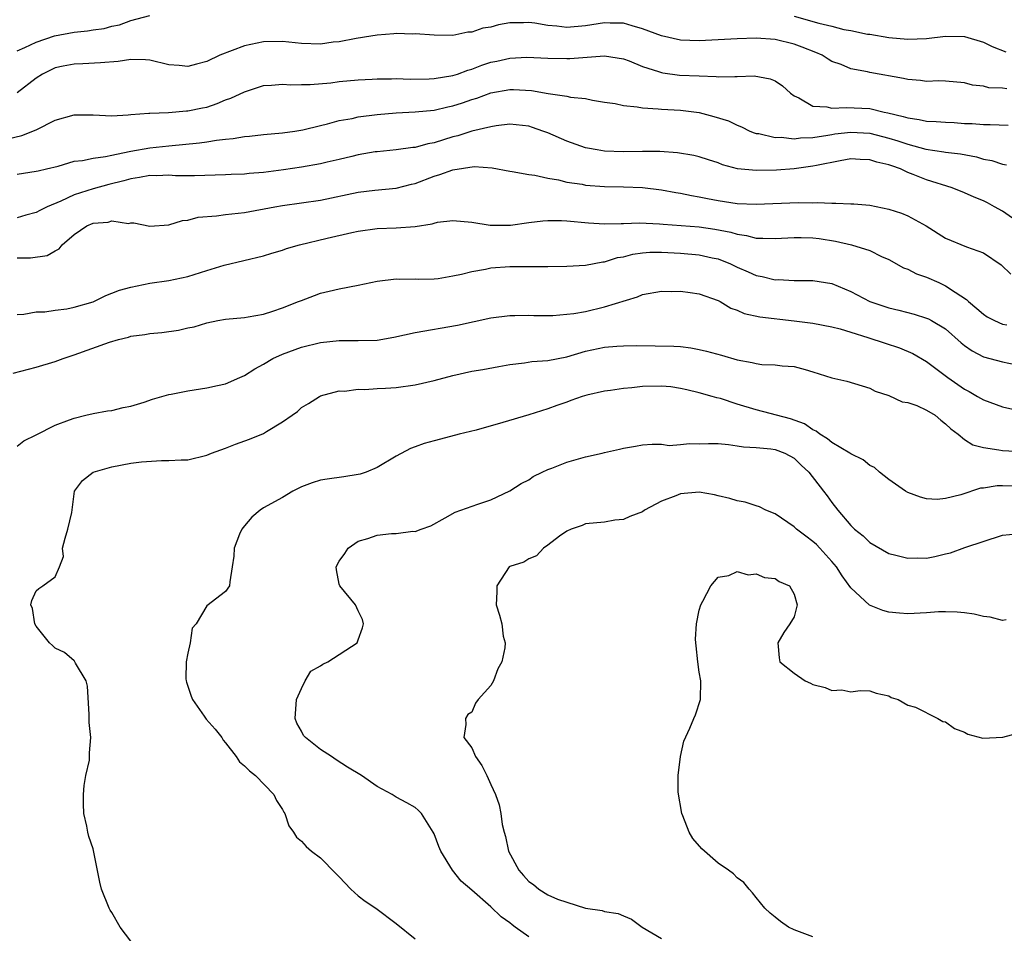
# Model space of a CAD drawing. Units: inches. Extents: x 2592000 to 2595000, y 1518000 to 1521000.
# Drawn here: x 2592657 to 2592761, y 1518154 to 1518251 of the extents above; entities that cross this region are included whole.
import ezdxf

# ---------------------------------------------------------------- set-up
doc = ezdxf.new("R2010")
doc.units = ezdxf.units.IN
doc.header["$MEASUREMENT"] = 0
doc.layers.add('LD25921518_2ft', color=9, linetype='Continuous')

msp = doc.modelspace()

# ---------------------------------------------------------------- linework, layer by layer
at = {"layer": 'LD25921518_2ft'}
for points, elevation in [([(2592657, 1518247.48), (2592657.8, 1518247.8), (2592659, 1518248.38), (2592660.94, 1518249.06), (2592663, 1518249.45), (2592664.42, 1518249.58), (2592665, 1518249.69), (2592666.17, 1518249.83), (2592667, 1518250.06), (2592667.78, 1518250.22), (2592669, 1518250.67), (2592671, 1518251.19)], 8792), ([(2592739, 1518251.11), (2592741.61, 1518250.39), (2592743, 1518250.06), (2592744.27, 1518249.73), (2592745, 1518249.61), (2592746.77, 1518249.23), (2592747, 1518249.21), (2592749, 1518248.88), (2592751, 1518248.71), (2592753, 1518248.78), (2592754.99, 1518249.01), (2592757, 1518248.98), (2592759, 1518248.36), (2592759.92, 1518247.92), (2592761.35, 1518247.35)], 8792), ([(2592761.46, 1518243.46), (2592761, 1518243.54), (2592759.57, 1518243.57), (2592759, 1518243.72), (2592757.83, 1518243.83), (2592757, 1518244.09), (2592755, 1518244.27), (2592754.3, 1518244.3), (2592753, 1518244.24), (2592752.35, 1518244.35), (2592751, 1518244.43), (2592750.55, 1518244.55), (2592747, 1518245.17), (2592746.76, 1518245.24), (2592745, 1518245.56), (2592743.99, 1518246.01), (2592743, 1518246.35), (2592742.59, 1518246.59), (2592741.98, 1518247), (2592741.29, 1518247.29), (2592739.86, 1518247.86), (2592739, 1518248.15), (2592737, 1518248.65), (2592735, 1518248.81), (2592733, 1518248.74), (2592731, 1518248.62), (2592729, 1518248.53), (2592727, 1518248.59), (2592725, 1518249.03), (2592723, 1518249.78), (2592721.91, 1518250.09), (2592721, 1518250.37), (2592719.6, 1518250.4), (2592719, 1518250.43), (2592717, 1518250.09), (2592715, 1518249.91), (2592713.95, 1518250.05), (2592713, 1518250.13), (2592711.63, 1518250.37), (2592711, 1518250.45), (2592710.43, 1518250.43), (2592709, 1518250.41), (2592707.81, 1518250.19), (2592707, 1518249.97), (2592706.16, 1518249.84), (2592705, 1518249.43), (2592704.58, 1518249.42), (2592703, 1518249.09), (2592701, 1518249.11), (2592699, 1518249.25), (2592698.77, 1518249.23), (2592697, 1518249.28), (2592696.76, 1518249.24), (2592695, 1518249.12), (2592694.34, 1518249), (2592692.76, 1518248.76), (2592691, 1518248.41), (2592690.36, 1518248.36), (2592689, 1518248.18), (2592687, 1518248.24), (2592685, 1518248.46), (2592683, 1518248.43), (2592681, 1518247.98), (2592678.39, 1518247), (2592677, 1518246.32), (2592675.93, 1518246.07), (2592675, 1518245.8), (2592674.08, 1518245.92), (2592673, 1518246), (2592671, 1518246.49), (2592670.53, 1518246.53), (2592669, 1518246.55), (2592667.65, 1518246.35), (2592665.8, 1518246.2), (2592663.92, 1518246.08), (2592663, 1518246.06), (2592661.85, 1518245.85), (2592661, 1518245.66), (2592659.65, 1518245), (2592659, 1518244.58), (2592657, 1518243.03)], 8794), ([(2592655.87, 1518238.13), (2592657.47, 1518238.53), (2592659, 1518239.12), (2592661, 1518240.14), (2592663, 1518240.71), (2592665, 1518240.7), (2592667, 1518240.61), (2592668.71, 1518240.71), (2592669, 1518240.75), (2592670.88, 1518240.88), (2592671, 1518240.9), (2592672.96, 1518240.96), (2592674.88, 1518241.12), (2592675, 1518241.12), (2592676.56, 1518241.44), (2592677, 1518241.53), (2592678.11, 1518241.89), (2592679, 1518242.28), (2592679.54, 1518242.46), (2592681, 1518243.15), (2592683, 1518243.8), (2592683.84, 1518243.84), (2592685, 1518243.96), (2592685.88, 1518243.88), (2592687, 1518243.92), (2592687.92, 1518243.92), (2592690.1, 1518244.1), (2592691, 1518244.21), (2592693, 1518244.4), (2592694.47, 1518244.47), (2592695, 1518244.52), (2592696.5, 1518244.5), (2592697, 1518244.53), (2592698.48, 1518244.48), (2592700.5, 1518244.5), (2592701, 1518244.53), (2592703, 1518244.85), (2592703.47, 1518245), (2592704.57, 1518245.43), (2592705, 1518245.53), (2592706.05, 1518245.95), (2592707, 1518246.26), (2592707.62, 1518246.38), (2592709, 1518246.69), (2592710.78, 1518246.78), (2592713, 1518246.68), (2592715, 1518246.65), (2592715.34, 1518246.66), (2592719, 1518246.95), (2592721, 1518246.63), (2592721.59, 1518246.41), (2592723, 1518245.82), (2592724.71, 1518245.29), (2592725, 1518245.17), (2592725.14, 1518245.14), (2592726.91, 1518244.91), (2592729, 1518244.81), (2592730.77, 1518244.77), (2592731, 1518244.73), (2592732.77, 1518244.77), (2592733, 1518244.74), (2592734.81, 1518244.81), (2592736.5, 1518244.5), (2592737, 1518244.29), (2592737.78, 1518243.78), (2592738.64, 1518243), (2592739, 1518242.72), (2592739.5, 1518242.5), (2592741, 1518241.61), (2592742.46, 1518241.54), (2592743, 1518241.4), (2592744.5, 1518241.5), (2592747, 1518241.37), (2592748.5, 1518241), (2592748.92, 1518240.92), (2592750.54, 1518240.54), (2592751, 1518240.38), (2592752.22, 1518240.22), (2592753, 1518240.04), (2592754, 1518240), (2592755, 1518239.93), (2592755.89, 1518239.89), (2592757, 1518239.81), (2592757.79, 1518239.79), (2592759, 1518239.68), (2592759.7, 1518239.7), (2592761.61, 1518239.61)], 8796), ([(2592657, 1518234.45), (2592659, 1518234.75), (2592659.19, 1518234.81), (2592660.07, 1518235), (2592661.31, 1518235.31), (2592663, 1518235.82), (2592663.9, 1518235.9), (2592665, 1518236.15), (2592666.3, 1518236.3), (2592667, 1518236.47), (2592668.83, 1518236.83), (2592669, 1518236.87), (2592671, 1518237.22), (2592673, 1518237.43), (2592676.25, 1518237.75), (2592677, 1518237.86), (2592678.04, 1518238.04), (2592679, 1518238.14), (2592679.8, 1518238.2), (2592681, 1518238.43), (2592681.53, 1518238.47), (2592683, 1518238.65), (2592685, 1518238.82), (2592686.29, 1518239), (2592687.14, 1518239.14), (2592689, 1518239.59), (2592689.76, 1518239.76), (2592691, 1518240.1), (2592692.34, 1518240.34), (2592693, 1518240.5), (2592695, 1518240.76), (2592697, 1518240.93), (2592699, 1518241.02), (2592701, 1518241.21), (2592702.44, 1518241.56), (2592703, 1518241.67), (2592704.01, 1518241.99), (2592705, 1518242.34), (2592705.52, 1518242.48), (2592707, 1518243.04), (2592709, 1518243.39), (2592709.38, 1518243.38), (2592711.27, 1518243.27), (2592713.03, 1518242.97), (2592715, 1518242.69), (2592715.41, 1518242.59), (2592717, 1518242.42), (2592717.74, 1518242.26), (2592719, 1518242.05), (2592720.11, 1518241.89), (2592721, 1518241.69), (2592722.43, 1518241.57), (2592723, 1518241.45), (2592724.65, 1518241.35), (2592725, 1518241.3), (2592727, 1518241.19), (2592729, 1518240.96), (2592730.55, 1518240.55), (2592732.07, 1518240.07), (2592733, 1518239.62), (2592733.45, 1518239.45), (2592734.34, 1518239), (2592734.81, 1518238.81), (2592735, 1518238.75), (2592735.27, 1518238.73), (2592737, 1518238.31), (2592737.66, 1518238.34), (2592739, 1518238.19), (2592739.7, 1518238.3), (2592741, 1518238.33), (2592742.56, 1518238.56), (2592743, 1518238.65), (2592743.31, 1518238.69), (2592745, 1518238.88), (2592747, 1518238.76), (2592749, 1518238.26), (2592749.97, 1518237.97), (2592751, 1518237.6), (2592752.91, 1518237.09), (2592754.82, 1518236.82), (2592755, 1518236.78), (2592756.59, 1518236.59), (2592758.26, 1518236.26), (2592759, 1518236.03), (2592759.88, 1518235.88), (2592761, 1518235.5), (2592761.43, 1518235.43)], 8798), ([(2592763, 1518229.15), (2592761, 1518230.55), (2592760.17, 1518231), (2592759.42, 1518231.42), (2592759, 1518231.63), (2592758.01, 1518232.01), (2592757, 1518232.47), (2592755.69, 1518233), (2592753, 1518233.84), (2592751.58, 1518234.42), (2592751, 1518234.64), (2592750.23, 1518235), (2592749.32, 1518235.32), (2592749, 1518235.45), (2592747.73, 1518235.73), (2592747, 1518235.97), (2592745.99, 1518235.99), (2592745, 1518236.05), (2592743.87, 1518235.87), (2592741.38, 1518235.38), (2592741, 1518235.29), (2592739, 1518235.01), (2592737.14, 1518234.86), (2592735, 1518234.82), (2592733.02, 1518235.02), (2592731.45, 1518235.45), (2592731, 1518235.63), (2592729.97, 1518235.97), (2592729, 1518236.28), (2592728.43, 1518236.43), (2592726.71, 1518236.71), (2592724.84, 1518236.84), (2592723, 1518236.85), (2592721, 1518236.82), (2592719, 1518236.88), (2592718.23, 1518237), (2592717.19, 1518237.19), (2592717, 1518237.23), (2592715, 1518237.92), (2592713, 1518238.8), (2592712.5, 1518239), (2592711.39, 1518239.39), (2592711, 1518239.51), (2592709, 1518239.72), (2592707.56, 1518239.56), (2592707, 1518239.46), (2592705, 1518238.99), (2592703.5, 1518238.5), (2592703, 1518238.38), (2592701, 1518237.75), (2592700.36, 1518237.64), (2592699, 1518237.27), (2592698.75, 1518237.25), (2592697, 1518237.01), (2592695, 1518236.82), (2592694.79, 1518236.79), (2592693, 1518236.48), (2592692.32, 1518236.32), (2592691, 1518235.98), (2592689.7, 1518235.7), (2592689, 1518235.53), (2592687, 1518235.18), (2592685.11, 1518234.89), (2592683, 1518234.62), (2592681.49, 1518234.51), (2592681, 1518234.45), (2592679.59, 1518234.41), (2592679, 1518234.37), (2592675.72, 1518234.28), (2592673.71, 1518234.29), (2592673, 1518234.34), (2592671.72, 1518234.28), (2592671, 1518234.3), (2592669.92, 1518234.08), (2592669, 1518233.96), (2592668.26, 1518233.74), (2592666.65, 1518233.35), (2592665, 1518232.9), (2592663, 1518232.25), (2592661.6, 1518231.6), (2592660.14, 1518231), (2592659.37, 1518230.63), (2592659, 1518230.41), (2592657.89, 1518230.11), (2592657, 1518229.85)], 8800), ([(2592657, 1518225.63), (2592658.38, 1518225.62), (2592660.15, 1518225.85), (2592661, 1518226.36), (2592661.43, 1518226.57), (2592661.75, 1518227), (2592663, 1518228.07), (2592664.36, 1518229), (2592665, 1518229.27), (2592666.6, 1518229.4), (2592667, 1518229.51), (2592668.74, 1518229.26), (2592669, 1518229.3), (2592669.31, 1518229.31), (2592671, 1518228.97), (2592673, 1518229.1), (2592674.44, 1518229.56), (2592675, 1518229.58), (2592676.1, 1518229.9), (2592678.05, 1518230.05), (2592679, 1518230.19), (2592681, 1518230.41), (2592684.19, 1518231), (2592685, 1518231.14), (2592687, 1518231.41), (2592689, 1518231.72), (2592693, 1518232.55), (2592694.76, 1518232.76), (2592697, 1518232.97), (2592698.61, 1518233.39), (2592699, 1518233.47), (2592701, 1518234.23), (2592701.6, 1518234.4), (2592703, 1518234.92), (2592705.24, 1518235.24), (2592707.12, 1518235.12), (2592709, 1518234.77), (2592709.26, 1518234.74), (2592711, 1518234.41), (2592711.64, 1518234.36), (2592713, 1518234.04), (2592714.15, 1518233.85), (2592715, 1518233.62), (2592716.62, 1518233.38), (2592717, 1518233.3), (2592719, 1518233.15), (2592721, 1518233.11), (2592723, 1518233.03), (2592725, 1518232.8), (2592726.52, 1518232.53), (2592727, 1518232.46), (2592728.19, 1518232.19), (2592729, 1518232.07), (2592729.87, 1518231.87), (2592731, 1518231.66), (2592733, 1518231.36), (2592735, 1518231.29), (2592739.45, 1518231.45), (2592741, 1518231.42), (2592741.46, 1518231.46), (2592743, 1518231.38), (2592743.4, 1518231.4), (2592745, 1518231.31), (2592745.31, 1518231.31), (2592747, 1518231.16), (2592749, 1518230.76), (2592750.34, 1518230.34), (2592751, 1518230.05), (2592752.94, 1518229), (2592755, 1518227.7), (2592757.22, 1518226.78), (2592759, 1518226.14), (2592760.88, 1518224.88), (2592761.88, 1518223.88)], 8802), ([(2592657, 1518219.65), (2592657.68, 1518219.68), (2592659, 1518219.91), (2592659.92, 1518219.92), (2592661, 1518220.09), (2592662.25, 1518220.25), (2592663, 1518220.42), (2592665, 1518220.99), (2592666.35, 1518221.65), (2592667, 1518221.88), (2592667.78, 1518222.22), (2592669, 1518222.54), (2592671, 1518222.95), (2592673, 1518223.22), (2592675, 1518223.64), (2592677, 1518224.29), (2592678.83, 1518224.83), (2592683, 1518225.84), (2592683.88, 1518226.12), (2592685, 1518226.44), (2592685.41, 1518226.59), (2592686.81, 1518227), (2592689.71, 1518227.71), (2592692.31, 1518228.31), (2592693, 1518228.45), (2592695, 1518228.71), (2592697, 1518228.79), (2592699, 1518228.94), (2592700.81, 1518229.19), (2592701, 1518229.27), (2592701.38, 1518229.38), (2592703, 1518229.57), (2592705, 1518229.38), (2592706.92, 1518229.08), (2592707, 1518229.06), (2592709.08, 1518229.08), (2592711, 1518229.35), (2592712.48, 1518229.52), (2592713, 1518229.56), (2592714.45, 1518229.55), (2592715, 1518229.52), (2592717.31, 1518229.31), (2592719, 1518229.2), (2592720.76, 1518229.24), (2592721, 1518229.23), (2592722.7, 1518229.3), (2592724.79, 1518229.21), (2592725.17, 1518229.17), (2592729, 1518228.88), (2592730.64, 1518228.64), (2592732.32, 1518228.32), (2592733, 1518228.1), (2592733.98, 1518227.98), (2592735, 1518227.71), (2592735.71, 1518227.71), (2592737, 1518227.65), (2592739, 1518227.77), (2592739.75, 1518227.75), (2592741, 1518227.74), (2592741.66, 1518227.66), (2592743.39, 1518227.39), (2592745.06, 1518227), (2592747, 1518226.38), (2592748.23, 1518225.77), (2592749, 1518225.43), (2592750.57, 1518224.57), (2592751, 1518224.42), (2592751.93, 1518223.93), (2592753, 1518223.59), (2592754.28, 1518223), (2592755, 1518222.68), (2592756.02, 1518221.98), (2592757.22, 1518221.22), (2592757.43, 1518221), (2592758.29, 1518220.29), (2592759, 1518219.66), (2592759.4, 1518219.4), (2592760.16, 1518219), (2592761, 1518218.63), (2592761.45, 1518218.55)], 8804), ([(2592656.56, 1518213.44), (2592659, 1518214.07), (2592661, 1518214.68), (2592661.84, 1518215), (2592663, 1518215.4), (2592666.72, 1518216.72), (2592667.69, 1518217), (2592668.74, 1518217.26), (2592669, 1518217.35), (2592670.48, 1518217.52), (2592671, 1518217.65), (2592672.26, 1518217.74), (2592674.01, 1518217.99), (2592675, 1518218.22), (2592675.67, 1518218.34), (2592677, 1518218.76), (2592678.18, 1518219), (2592679, 1518219.14), (2592681, 1518219.34), (2592681.39, 1518219.39), (2592683, 1518219.69), (2592683.99, 1518219.99), (2592685, 1518220.33), (2592686.7, 1518221), (2592687, 1518221.13), (2592688.37, 1518221.63), (2592689, 1518221.88), (2592689.91, 1518222.09), (2592691, 1518222.36), (2592693, 1518222.73), (2592695, 1518223.15), (2592697, 1518223.39), (2592697.37, 1518223.37), (2592699, 1518223.4), (2592699.37, 1518223.37), (2592701, 1518223.42), (2592701.45, 1518223.45), (2592703, 1518223.71), (2592703.88, 1518223.88), (2592705, 1518224.19), (2592706.43, 1518224.43), (2592707, 1518224.56), (2592709, 1518224.69), (2592710.7, 1518224.7), (2592711, 1518224.69), (2592712.71, 1518224.71), (2592713, 1518224.7), (2592715, 1518224.73), (2592717, 1518224.85), (2592718.81, 1518225.19), (2592719, 1518225.2), (2592720.36, 1518225.64), (2592721, 1518225.74), (2592722, 1518226), (2592723, 1518226.16), (2592723.79, 1518226.21), (2592725, 1518226.23), (2592727, 1518226.1), (2592729, 1518225.93), (2592730.37, 1518225.63), (2592731, 1518225.51), (2592732.29, 1518225), (2592733, 1518224.65), (2592734.15, 1518224.15), (2592735, 1518223.75), (2592735.65, 1518223.65), (2592737, 1518223.3), (2592737.32, 1518223.32), (2592739, 1518223.23), (2592741, 1518223.24), (2592743, 1518222.91), (2592745, 1518222.05), (2592747.02, 1518221), (2592749, 1518220.33), (2592750.08, 1518220.09), (2592751.68, 1518219.68), (2592753, 1518219.26), (2592753.18, 1518219.18), (2592753.5, 1518219), (2592755, 1518218.11), (2592756.65, 1518216.65), (2592757, 1518216.37), (2592757.79, 1518215.79), (2592759, 1518215.16), (2592761, 1518214.64), (2592763, 1518214.22)], 8806), ([(2592657, 1518205.75), (2592657.68, 1518206.32), (2592659, 1518206.95), (2592661, 1518207.95), (2592662.51, 1518208.51), (2592663, 1518208.71), (2592664.25, 1518209), (2592665, 1518209.2), (2592666.54, 1518209.46), (2592667, 1518209.52), (2592668.19, 1518209.81), (2592669, 1518209.95), (2592670.39, 1518210.39), (2592671.29, 1518210.71), (2592673, 1518211.21), (2592673.25, 1518211.25), (2592675, 1518211.6), (2592677, 1518211.9), (2592678.15, 1518212.15), (2592679, 1518212.32), (2592680.5, 1518213), (2592681, 1518213.21), (2592682.09, 1518213.91), (2592683, 1518214.41), (2592683.99, 1518215), (2592685, 1518215.47), (2592687, 1518216.2), (2592689, 1518216.7), (2592691, 1518216.9), (2592693, 1518216.88), (2592695, 1518216.94), (2592696.76, 1518217.24), (2592699, 1518217.73), (2592703.47, 1518218.53), (2592707, 1518219.29), (2592709, 1518219.54), (2592709.52, 1518219.52), (2592711, 1518219.56), (2592711.53, 1518219.53), (2592713.54, 1518219.54), (2592715, 1518219.66), (2592715.74, 1518219.74), (2592717, 1518219.97), (2592719, 1518220.44), (2592722.49, 1518221.51), (2592723, 1518221.74), (2592725, 1518222.11), (2592726.07, 1518222.07), (2592727, 1518222.1), (2592728.03, 1518221.96), (2592729, 1518221.82), (2592731, 1518221.1), (2592731.19, 1518221), (2592732.32, 1518220.32), (2592733, 1518220.09), (2592733.75, 1518219.75), (2592735.38, 1518219.38), (2592739, 1518218.98), (2592741, 1518218.72), (2592743, 1518218.35), (2592743.88, 1518218.12), (2592745, 1518217.79), (2592746.78, 1518217.22), (2592748.61, 1518216.61), (2592750.12, 1518216.12), (2592751.53, 1518215.53), (2592753, 1518214.67), (2592755.25, 1518213), (2592757, 1518211.75), (2592757.5, 1518211.5), (2592758.38, 1518211), (2592759, 1518210.63), (2592761, 1518209.89), (2592762.41, 1518209.59)], 8808), ([(2592669, 1518153.52), (2592667.85, 1518155), (2592667, 1518156.53), (2592666.8, 1518156.8), (2592666.71, 1518157), (2592665.9, 1518159), (2592665.73, 1518159.73), (2592665.08, 1518162.92), (2592665, 1518163.24), (2592664.56, 1518164.56), (2592664.46, 1518165), (2592664.35, 1518165.65), (2592664.04, 1518167), (2592664, 1518168), (2592664, 1518169), (2592664.05, 1518169.95), (2592664.25, 1518171), (2592664.62, 1518172.62), (2592664.63, 1518173), (2592664.61, 1518173.39), (2592664.77, 1518175), (2592664.58, 1518176.58), (2592664.58, 1518177.42), (2592664.43, 1518180.43), (2592664.28, 1518181), (2592663.16, 1518182.84), (2592663.09, 1518183), (2592663.05, 1518183.05), (2592663, 1518183.08), (2592661.97, 1518183.97), (2592661, 1518184.42), (2592660.72, 1518184.72), (2592660.41, 1518185), (2592659, 1518186.74), (2592658.86, 1518187), (2592658.61, 1518188.61), (2592658.43, 1518189), (2592658.53, 1518189.47), (2592659, 1518190.47), (2592659.26, 1518190.74), (2592659.7, 1518191), (2592661, 1518191.94), (2592661.47, 1518193), (2592661.89, 1518194.11), (2592661.78, 1518195), (2592662.04, 1518196.04), (2592662.34, 1518197), (2592662.76, 1518198.76), (2592663.04, 1518201), (2592663.88, 1518202.12), (2592665.01, 1518202.99), (2592667, 1518203.56), (2592669, 1518203.95), (2592670.1, 1518204.1), (2592672.24, 1518204.24), (2592673, 1518204.22), (2592674.3, 1518204.3), (2592675, 1518204.31), (2592677, 1518204.79), (2592677.49, 1518205), (2592679, 1518205.55), (2592680.04, 1518205.96), (2592681.52, 1518206.48), (2592683, 1518207.1), (2592683.3, 1518207.3), (2592685, 1518208.32), (2592686.01, 1518209), (2592686.58, 1518209.42), (2592687, 1518209.82), (2592687.76, 1518210.24), (2592688.89, 1518211), (2592689, 1518211.05), (2592691, 1518211.57), (2592691.55, 1518211.55), (2592693, 1518211.77), (2592693.71, 1518211.71), (2592695, 1518211.84), (2592695.86, 1518211.86), (2592697, 1518211.95), (2592699, 1518212.21), (2592701, 1518212.66), (2592703, 1518213.21), (2592705, 1518213.65), (2592706.15, 1518213.85), (2592707.83, 1518214.17), (2592709, 1518214.37), (2592710.54, 1518214.54), (2592711.33, 1518214.67), (2592713, 1518214.8), (2592715, 1518215.18), (2592717, 1518215.76), (2592719, 1518216.19), (2592720.3, 1518216.3), (2592721, 1518216.34), (2592722.36, 1518216.36), (2592724.35, 1518216.35), (2592726.3, 1518216.3), (2592727, 1518216.26), (2592728.11, 1518216.11), (2592729, 1518215.96), (2592729.77, 1518215.77), (2592731.35, 1518215.35), (2592733, 1518214.86), (2592734.59, 1518214.59), (2592735, 1518214.47), (2592735.62, 1518214.38), (2592737, 1518214.34), (2592737.76, 1518214.24), (2592739, 1518214.17), (2592740.18, 1518213.82), (2592741, 1518213.6), (2592743, 1518212.96), (2592744.59, 1518212.59), (2592747, 1518211.87), (2592747.56, 1518211.56), (2592749, 1518211.08), (2592750.43, 1518210.43), (2592751, 1518210.36), (2592751.97, 1518210.03), (2592753, 1518209.56), (2592753.89, 1518209), (2592754.49, 1518208.49), (2592755, 1518208.12), (2592755.56, 1518207.56), (2592756.32, 1518207), (2592757, 1518206.44), (2592757.87, 1518205.87), (2592759, 1518205.59), (2592760.63, 1518205.37), (2592761, 1518205.28), (2592763, 1518205.18)], 8810), ([(2592763, 1518201.5), (2592761, 1518201.57), (2592760.45, 1518201.55), (2592759, 1518201.32), (2592758.7, 1518201.3), (2592756.6, 1518200.6), (2592755, 1518200.21), (2592754.13, 1518200.13), (2592753, 1518200.19), (2592752.35, 1518200.35), (2592751, 1518200.87), (2592750.78, 1518201), (2592749, 1518202.24), (2592748.03, 1518203), (2592747.49, 1518203.49), (2592747, 1518203.69), (2592746.29, 1518204.29), (2592745, 1518204.92), (2592744.89, 1518205), (2592743, 1518206.12), (2592742.53, 1518206.53), (2592741.74, 1518207), (2592741.34, 1518207.34), (2592741, 1518207.47), (2592740.1, 1518208.1), (2592738.63, 1518208.62), (2592735, 1518209.58), (2592733, 1518210.19), (2592731.24, 1518210.76), (2592730.85, 1518210.85), (2592730.36, 1518211), (2592729, 1518211.37), (2592727.69, 1518211.69), (2592727, 1518211.84), (2592725.99, 1518211.99), (2592725, 1518212.09), (2592723, 1518212.05), (2592721.89, 1518211.89), (2592721, 1518211.84), (2592719.62, 1518211.62), (2592719, 1518211.56), (2592717.14, 1518211.14), (2592716.65, 1518211), (2592715.43, 1518210.57), (2592715, 1518210.4), (2592713.96, 1518210.04), (2592713, 1518209.68), (2592711, 1518209.06), (2592708.25, 1518208.25), (2592705.44, 1518207.44), (2592703.65, 1518207), (2592702.75, 1518206.75), (2592701, 1518206.32), (2592699.96, 1518206.04), (2592699, 1518205.67), (2592698.5, 1518205.5), (2592697, 1518204.68), (2592695, 1518203.48), (2592693.82, 1518203), (2592693.21, 1518202.79), (2592693, 1518202.74), (2592691.48, 1518202.52), (2592689.72, 1518202.28), (2592689, 1518202.15), (2592688.14, 1518201.86), (2592687, 1518201.46), (2592686.1, 1518201), (2592685, 1518200.32), (2592683, 1518199.23), (2592682.64, 1518199), (2592681.75, 1518198.25), (2592681, 1518197.35), (2592680.69, 1518197), (2592680.45, 1518196.45), (2592679.89, 1518195), (2592679.85, 1518194.15), (2592679.69, 1518193), (2592679.43, 1518191.43), (2592679.39, 1518191), (2592679, 1518190.42), (2592677, 1518188.89), (2592675.88, 1518187), (2592675.45, 1518186.55), (2592675.26, 1518185), (2592675, 1518183.92), (2592674.82, 1518183), (2592674.81, 1518181.19), (2592674.82, 1518181), (2592674.85, 1518180.85), (2592675.36, 1518179.36), (2592675.51, 1518179), (2592676.74, 1518177.26), (2592676.95, 1518176.95), (2592677.88, 1518175.88), (2592678.59, 1518175), (2592678.73, 1518174.73), (2592679, 1518174.44), (2592680.12, 1518173), (2592680.45, 1518172.45), (2592681, 1518172.02), (2592681.5, 1518171.5), (2592682.15, 1518171), (2592684.09, 1518169), (2592684.36, 1518168.36), (2592685, 1518167.42), (2592685.14, 1518167.14), (2592685.24, 1518167), (2592685.67, 1518165.67), (2592686.15, 1518165), (2592686.47, 1518164.47), (2592687, 1518164.08), (2592687.51, 1518163.51), (2592688.07, 1518163), (2592689, 1518162.29), (2592690.64, 1518160.64), (2592691, 1518160.29), (2592692.21, 1518159), (2592693, 1518158.29), (2592693.74, 1518157.74), (2592694.84, 1518157), (2592697, 1518155.37), (2592699, 1518153.76)], 8812), ([(2592711, 1518153.98), (2592709.58, 1518155), (2592709.23, 1518155.23), (2592709, 1518155.43), (2592708.07, 1518156.07), (2592707, 1518157.15), (2592705, 1518158.9), (2592703.85, 1518159.85), (2592702.94, 1518161), (2592701.73, 1518163), (2592701.5, 1518163.5), (2592701, 1518164.84), (2592700.91, 1518165), (2592699.67, 1518167), (2592699.34, 1518167.34), (2592699, 1518167.61), (2592698.12, 1518168.12), (2592697, 1518168.72), (2592696.57, 1518169), (2592695, 1518169.84), (2592693.34, 1518171), (2592691.87, 1518171.87), (2592690.66, 1518172.66), (2592690.16, 1518173), (2592689, 1518173.74), (2592687.42, 1518175), (2592687.22, 1518175.22), (2592687, 1518175.68), (2592686.51, 1518176.51), (2592686.35, 1518177), (2592686.49, 1518179), (2592687, 1518180.19), (2592687.39, 1518181), (2592687.99, 1518182.01), (2592689, 1518182.55), (2592689.26, 1518182.74), (2592689.79, 1518183), (2592692.88, 1518185), (2592693, 1518185.3), (2592693.43, 1518186.57), (2592693.55, 1518187), (2592693.45, 1518187.45), (2592693, 1518188.36), (2592692.71, 1518189), (2592691.06, 1518191), (2592691, 1518191.2), (2592690.7, 1518192.7), (2592690.68, 1518193), (2592691, 1518193.6), (2592691.59, 1518194.41), (2592691.94, 1518195), (2592693, 1518195.71), (2592694.02, 1518196.02), (2592695, 1518196.34), (2592696.52, 1518196.52), (2592697, 1518196.53), (2592698.77, 1518196.77), (2592699, 1518196.75), (2592699.63, 1518197), (2592700.66, 1518197.34), (2592702.17, 1518198.17), (2592703.23, 1518198.77), (2592705.61, 1518199.61), (2592707, 1518200.07), (2592709, 1518201.03), (2592710.2, 1518201.8), (2592711, 1518202.19), (2592711.47, 1518202.53), (2592712.41, 1518203), (2592713, 1518203.28), (2592713.43, 1518203.43), (2592715, 1518204.07), (2592717, 1518204.61), (2592718.76, 1518205), (2592719, 1518205.07), (2592720.58, 1518205.42), (2592721, 1518205.55), (2592722.26, 1518205.74), (2592723, 1518205.9), (2592724.03, 1518205.97), (2592725, 1518205.96), (2592725.83, 1518205.83), (2592727, 1518205.91), (2592727.97, 1518206.03), (2592729, 1518205.99), (2592729.97, 1518206.03), (2592731, 1518206.01), (2592732.08, 1518205.92), (2592733, 1518205.79), (2592733.66, 1518205.66), (2592735, 1518205.59), (2592736.55, 1518205.45), (2592737, 1518205.38), (2592738.04, 1518205), (2592739, 1518204.48), (2592739.74, 1518203.74), (2592740.56, 1518203), (2592742.12, 1518201), (2592742.5, 1518200.5), (2592743, 1518199.79), (2592743.61, 1518199), (2592745, 1518197.38), (2592745.4, 1518197), (2592746.29, 1518196.29), (2592747, 1518195.57), (2592749, 1518194.43), (2592749.75, 1518194.25), (2592751, 1518193.91), (2592752.05, 1518193.95), (2592753, 1518193.93), (2592753.88, 1518194.12), (2592755, 1518194.38), (2592755.52, 1518194.48), (2592757.04, 1518195.04), (2592761, 1518196.34), (2592762.49, 1518196.49)], 8814), ([(2592761.41, 1518187.41), (2592761, 1518187.36), (2592759.71, 1518187.71), (2592759, 1518187.78), (2592758.02, 1518188.02), (2592757, 1518188.17), (2592756.24, 1518188.24), (2592755, 1518188.27), (2592754.26, 1518188.26), (2592753, 1518188.16), (2592751, 1518188.06), (2592750.13, 1518188.13), (2592749, 1518188.24), (2592748.39, 1518188.39), (2592746.97, 1518188.97), (2592745, 1518190.79), (2592744.07, 1518192.07), (2592743.47, 1518193), (2592743, 1518193.57), (2592741.71, 1518195), (2592741.37, 1518195.37), (2592741, 1518195.7), (2592740.25, 1518196.25), (2592739.28, 1518197), (2592739, 1518197.25), (2592737, 1518198.59), (2592736.03, 1518199), (2592735.35, 1518199.35), (2592735, 1518199.45), (2592733.85, 1518199.85), (2592733, 1518199.98), (2592732.23, 1518200.23), (2592731, 1518200.51), (2592730.6, 1518200.6), (2592729, 1518200.89), (2592727, 1518200.73), (2592726.51, 1518200.51), (2592725, 1518199.93), (2592723.22, 1518199), (2592723, 1518198.83), (2592721.66, 1518198.34), (2592721, 1518197.99), (2592720.08, 1518197.92), (2592719, 1518197.74), (2592717, 1518197.56), (2592716.62, 1518197.38), (2592715.49, 1518197), (2592715, 1518196.79), (2592714.26, 1518196.26), (2592713, 1518195.29), (2592712.56, 1518195), (2592711.82, 1518194.18), (2592711, 1518193.86), (2592710.49, 1518193.51), (2592709, 1518193.05), (2592708.92, 1518193), (2592707.63, 1518191), (2592707.62, 1518190.38), (2592707.56, 1518189), (2592707.91, 1518187.91), (2592708.14, 1518187), (2592708.31, 1518185.69), (2592708.49, 1518185), (2592708.47, 1518184.47), (2592708.16, 1518183), (2592707.74, 1518182.26), (2592707.29, 1518181), (2592707, 1518180.48), (2592705.66, 1518179), (2592705.39, 1518178.61), (2592705, 1518177.68), (2592704.58, 1518177.42), (2592704.31, 1518177), (2592704.37, 1518176.37), (2592704.16, 1518175), (2592705, 1518173.9), (2592705.38, 1518173), (2592706.06, 1518172.06), (2592706.58, 1518171), (2592707, 1518170.03), (2592707.47, 1518169), (2592707.89, 1518167.89), (2592708.05, 1518167), (2592708.19, 1518165.81), (2592708.39, 1518165), (2592708.55, 1518164.55), (2592708.86, 1518163), (2592709.96, 1518161), (2592710.45, 1518160.45), (2592711, 1518159.8), (2592711.49, 1518159.49), (2592712.05, 1518159), (2592713, 1518158.41), (2592714.04, 1518157.96), (2592717, 1518157), (2592718.75, 1518156.75), (2592719, 1518156.65), (2592720.43, 1518156.43), (2592721, 1518156.2), (2592721.83, 1518155.83), (2592722.97, 1518155), (2592725, 1518153.81)], 8816), ([(2592741, 1518153.96), (2592739, 1518154.71), (2592738.42, 1518155), (2592737.59, 1518155.59), (2592737, 1518156.03), (2592736.48, 1518156.48), (2592735.92, 1518157), (2592735, 1518158.12), (2592734.62, 1518158.62), (2592734.26, 1518159), (2592733.7, 1518159.7), (2592733, 1518160.2), (2592732.6, 1518160.6), (2592732.08, 1518161), (2592731, 1518161.76), (2592729.26, 1518163.26), (2592728.33, 1518164.33), (2592727.92, 1518165), (2592727.25, 1518166.75), (2592727.14, 1518167), (2592726.76, 1518169.24), (2592726.78, 1518171), (2592727.02, 1518173), (2592727.37, 1518174.63), (2592727.99, 1518175.99), (2592728.41, 1518177), (2592728.6, 1518177.4), (2592729.13, 1518179), (2592729.17, 1518181), (2592729, 1518181.9), (2592728.84, 1518183), (2592728.67, 1518184.67), (2592728.62, 1518185), (2592728.61, 1518185.39), (2592728.69, 1518187), (2592729, 1518188.44), (2592729.17, 1518189), (2592729.38, 1518189.38), (2592730.22, 1518191), (2592731, 1518191.93), (2592732.11, 1518192.11), (2592733, 1518192.53), (2592734.17, 1518192.17), (2592735, 1518192.26), (2592735.89, 1518191.89), (2592737, 1518191.78), (2592737.45, 1518191.45), (2592738.52, 1518191), (2592739, 1518190.14), (2592739.32, 1518189), (2592739, 1518187.75), (2592738.55, 1518187), (2592737.91, 1518186.09), (2592737.3, 1518185), (2592737.42, 1518183.42), (2592737.49, 1518183), (2592739, 1518181.79), (2592740.16, 1518181), (2592740.73, 1518180.73), (2592741, 1518180.61), (2592742.28, 1518180.28), (2592743, 1518179.95), (2592744.04, 1518180.04), (2592745, 1518179.82), (2592745.98, 1518179.98), (2592747, 1518179.92), (2592747.69, 1518179.69), (2592749, 1518179.4), (2592749.24, 1518179.24), (2592749.99, 1518179), (2592751, 1518178.43), (2592751.81, 1518178.19), (2592754.19, 1518177), (2592754.7, 1518176.7), (2592755, 1518176.65), (2592755.95, 1518175.95), (2592757, 1518175.55), (2592757.35, 1518175.35), (2592758.93, 1518174.93), (2592761.04, 1518175.04), (2592763, 1518175.58)], 8818)]:
    msp.add_lwpolyline(points, dxfattribs=dict(at, elevation=elevation))

doc.saveas('drawing.dxf')
